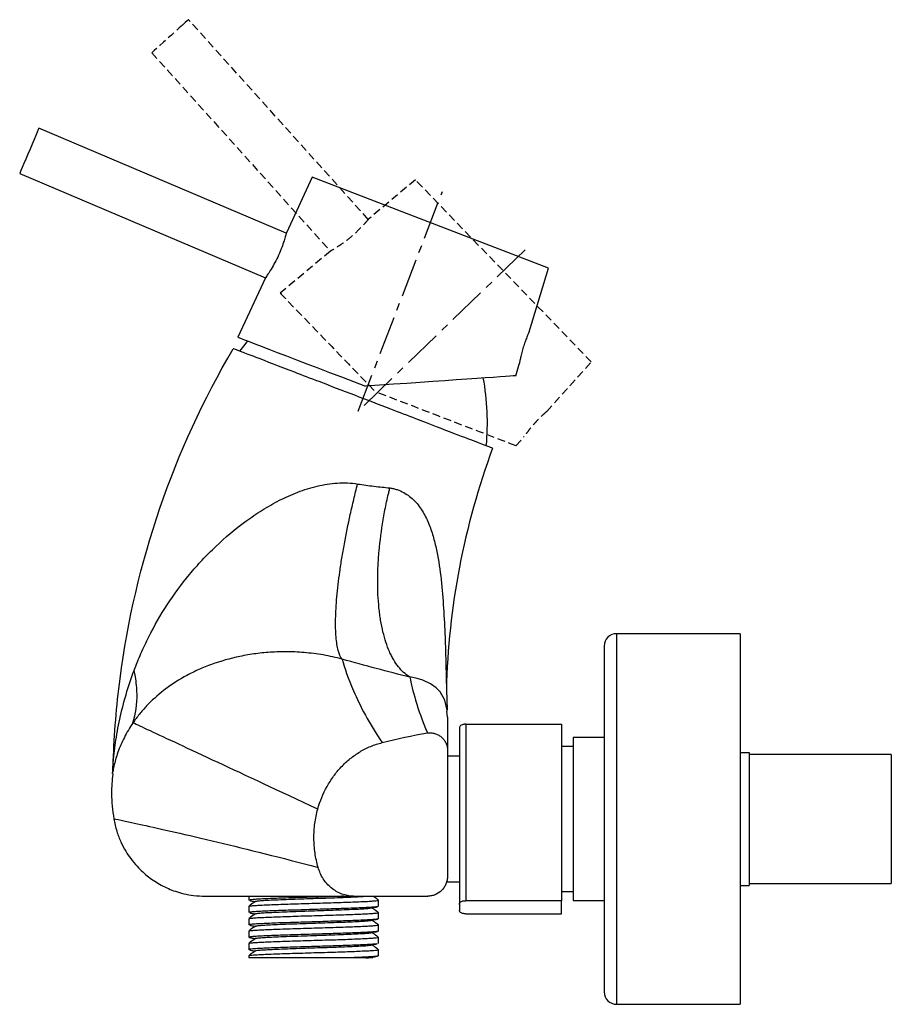
# Model space of a CAD drawing. Units: millimetres. Extents: x -529 to 210, y -41 to 320.
# Drawn here: x -243 to -102, y -41 to 118 of the extents above; entities that cross this region are included whole.
import ezdxf

# ---------------------------------------------------------------- set-up
doc = ezdxf.new("R2010")
doc.units = ezdxf.units.MM
doc.linetypes.add('CENTER', pattern=[2, 1.25, -0.25, 0.25, -0.25])
doc.linetypes.add('HIDDEN', pattern=[0.375, 0.25, -0.125])
for name, color, linetype in [('A1', 7, 'Continuous'), ('A2', 1, 'CENTER'), ('A3', 3, 'HIDDEN')]:
    doc.layers.add(name, color=color, linetype=linetype)

msp = doc.modelspace()

# ---------------------------------------------------------------- linework, layer by layer
at = {"layer": 'A1', "color": 0, "linetype": 'Continuous', "lineweight": 25}
for p, q in [((-200.32, 83.55), (-240.36, 100.55)), ((-243.48, 93.19), (-203.7, 76.3)), ((-196.1, 92.59), (-200.3, 83.59)), ((-160.98, 67.57), (-157.82, 77.89)), ((-203.7, 76.3), (-208.18, 66.7)), ((-163.16, 60.44), (-162.57, 62.34)), ((-126.83, 18.69), (-146.83, 18.69)), ((-146.83, 18.69), (-146.83, -41.31)), ((-126.83, 18.69), (-126.83, -41.31)), ((-148.83, 16.69), (-148.83, -39.31)), ((-174.38, 9.63), (-174.26, 6.36)), ((-174.21, 5.19), (-174.3, 6.12)), ((-174.25, 6.13), (-174.25, 6.16)), ((-174.25, 6.16), (-174.25, 6.13)), ((-225.14, 4.25), (-225.14, 4.25)), ((-172.25, 3.44), (-172.25, -25.13)), ((-171.25, 4.03), (-155.75, 4.03)), ((-171.25, 4.03), (-171.25, -24.54)), ((-155.75, 4.03), (-155.75, -24.54)), ((-148.83, 1.89), (-153.83, 1.89)), ((-153.83, 1.89), (-153.83, -24.51)), ((-153.83, 0.44), (-155.75, 0.44)), ((-174.21, -0.13), (-174.21, -20.58)), ((-172.25, -1.16), (-174.21, -1.16)), ((-126.83, -0.56), (-125.33, -0.56)), ((-125.33, -0.56), (-125.33, -22.06)), ((-102.33, -0.86), (-125.33, -0.86)), ((-102.33, -0.86), (-102.33, -21.76)), ((-228.32, -1.92), (-228.32, -1.97)), ((-174.35, -21.46), (-172.25, -21.46)), ((-126.83, -22.06), (-125.33, -22.06)), ((-125.33, -21.76), (-102.33, -21.76)), ((-206.39, -23.81), (-206.39, -24.47)), ((-189.4, -23.81), (-177.41, -23.81)), ((-155.75, -23.06), (-153.83, -23.06)), ((-206.39, -25.45), (-206.39, -26.47)), ((-185.39, -25.47), (-185.39, -24.45)), ((-172.25, -25.13), (-172.25, -26.06)), ((-155.75, -24.54), (-171.25, -24.54)), ((-155.75, -26.66), (-155.75, -24.54)), ((-153.83, -24.51), (-148.83, -24.51)), ((-185.39, -27.47), (-185.39, -26.45)), ((-171.25, -26.66), (-155.75, -26.66)), ((-206.39, -27.45), (-206.39, -28.47)), ((-185.39, -29.47), (-185.39, -28.45)), ((-206.39, -29.45), (-206.39, -30.47)), ((-185.42, -29.47), (-185.47, -29.51)), ((-206.39, -31.45), (-206.39, -32.47)), ((-206.38, -31.45), (-206.39, -31.45)), ((-185.39, -31.47), (-185.39, -30.45)), ((-206.39, -33.45), (-206.39, -33.81)), ((-185.39, -33.47), (-185.39, -32.45)), ((-190.99, -33.81), (-206.39, -33.81)), ((-186.26, -33.81), (-186.43, -33.69)), ((-146.83, -41.31), (-126.83, -41.31))]:
    msp.add_line(p, q, dxfattribs=at)
at = {"layer": 'A1'}
msp.add_line((-157.82, 77.89), (-196.1, 92.59), dxfattribs=at)
at = {"layer": 'A1', "color": 0, "linetype": 'Continuous', "lineweight": 25, "flags": 128}
for points in [[(-240.36, 100.55), (-240.37, 100.51), (-240.47, 100.29), (-240.63, 99.91), (-240.86, 99.37)], [(-240.86, 99.37), (-241.14, 98.7), (-241.46, 97.95), (-241.81, 97.14), (-242.16, 96.31), (-242.49, 95.52), (-242.8, 94.79), (-243.07, 94.16), (-243.27, 93.67), (-243.41, 93.35), (-243.48, 93.2), (-243.48, 93.19)], [(-208.18, 66.7), (-208.16, 66.69), (-207.97, 66.62), (-207.6, 66.47), (-207.05, 66.26), (-206.31, 65.98), (-205.41, 65.63), (-204.35, 65.23), (-203.13, 64.76), (-201.78, 64.24), (-200.29, 63.67), (-198.68, 63.05), (-196.97, 62.4), (-195.18, 61.71), (-193.31, 60.99), (-191.39, 60.25), (-189.43, 59.5), (-187.46, 58.74)], [(-206.58, 66.08), (-207.03, 65.53), (-207.87, 64.44)], [(-163.16, 60.44), (-163.26, 60.43), (-163.57, 60.41), (-164.08, 60.38), (-164.79, 60.33), (-165.69, 60.26), (-166.78, 60.19), (-168.04, 60.1), (-169.47, 60), (-171.05, 59.89), (-172.78, 59.77), (-174.63, 59.64), (-176.59, 59.5), (-178.64, 59.36), (-180.77, 59.21), (-182.97, 59.06), (-185.2, 58.9), (-187.46, 58.74)], [(-174.25, 6.16), (-174.26, 6.24), (-174.3, 6.5), (-174.65, 7.91), (-175.41, 9.28), (-176.05, 9.94), (-176.93, 10.58), (-178.22, 11.18), (-179.13, 11.46), (-180.31, 11.69), (-180.31, 11.69), (-180.31, 11.69)]]:
    msp.add_lwpolyline(points, dxfattribs=at)
at = {"layer": 'A1', "color": 0, "linetype": 'Continuous', "lineweight": 25}
for centre, radius, start, end in [((-207.74, 52.85), 40, 354.6247, 10.4554), ((-146.83, 16.69), 2, 90, 180), ((-146.83, -39.31), 2, 180, 270)]:
    msp.add_arc(centre, radius, start, end, dxfattribs=at)
for points, knots in [([(-200.3, 83.59), (-200.3, 83.6), (-200.28, 83.67), (-200.34, 83.41), (-200.51, 82.8), (-200.82, 81.8), (-201.27, 80.61), (-201.84, 79.35), (-202.46, 78.19), (-203.06, 77.22), (-203.51, 76.56), (-203.73, 76.24), (-203.7, 76.28), (-203.69, 76.3)], [0, 0, 0, 0, 0.0020336, 0.1081406, 0.2142325, 0.3214616, 0.4289305, 0.5350249, 0.6403295, 0.7469839, 0.8554029, 0.9633479, 1, 1, 1, 1]), ([(-160.98, 67.57), (-160.98, 67.58), (-160.96, 67.63), (-161.04, 67.44), (-161.22, 67.02), (-161.49, 66.34), (-161.79, 65.52), (-162.07, 64.62), (-162.29, 63.76), (-162.45, 63.01), (-162.55, 62.51), (-162.59, 62.29), (-162.58, 62.33), (-162.58, 62.34)], [0, 0, 0, 0, 0.011449, 0.118417, 0.225411, 0.332562, 0.43944, 0.545847, 0.652561, 0.760454, 0.869002, 0.976508, 1, 1, 1, 1]), ([(-228.32, -1.97), (-228.17, 2.51), (-227.8, 6.97), (-224.79, 30.2), (-218.57, 48.38), (-208.9, 64.83)], [0.0641348, 0.0641348, 0.0641348, 0.0641348, 0.2424543, 0.2424543, 1, 1, 1, 1]), ([(-166.89, 48.7), (-166.89, 48.7), (-168.21, 49.21), (-173.01, 51.05), (-178.17, 53.04), (-185.73, 55.94), (-192.81, 58.65), (-200.32, 61.54), (-204.75, 63.24), (-208.11, 64.53), (-208.9, 64.83), (-208.9, 64.83)], [0, 0, 0, 0, 0.149811, 0.249999, 0.366136, 0.430683, 0.60982, 0.676283, 0.807883, 0.882147, 1, 1, 1, 1]), ([(-224.96, 12.73), (-224.61, 13.66), (-224.24, 14.58), (-223.44, 16.39), (-223.02, 17.29), (-221.68, 19.95), (-220.69, 21.69), (-218.49, 25.06), (-217.29, 26.69), (-215.31, 29.07), (-214.63, 29.85), (-213.21, 31.37), (-212.47, 32.11), (-210.2, 34.27), (-208.6, 35.62), (-206.02, 37.51), (-205.14, 38.11), (-203.3, 39.25), (-202.37, 39.79), (-200.44, 40.77), (-199.45, 41.21), (-197.93, 41.79), (-197.42, 41.97), (-196.37, 42.3), (-195.83, 42.45), (-194.22, 42.83), (-193.14, 43.01), (-191.5, 43.11), (-190.94, 43.12), (-189.85, 43.07), (-189.3, 43.02), (-188.77, 42.92)], [0, 0, 0, 0, 0.0625, 0.0625, 0.125, 0.125, 0.25, 0.25, 0.375, 0.375, 0.4375, 0.4375, 0.5, 0.5, 0.625, 0.625, 0.6875, 0.6875, 0.75, 0.75, 0.8125, 0.8125, 0.84375, 0.84375, 0.875, 0.875, 0.9375, 0.9375, 0.96875, 0.96875, 1, 1, 1, 1]), ([(-191.27, 14.57), (-191.52, 14.91), (-191.73, 15.38), (-192.05, 16.58), (-192.17, 17.31), (-192.31, 19.04), (-192.34, 20.01), (-192.31, 21.63), (-192.28, 22.2), (-192.22, 23.38), (-192.17, 24), (-192, 25.93), (-191.84, 27.29), (-191.54, 29.44), (-191.43, 30.17), (-191.24, 31.3), (-191.18, 31.68), (-191.05, 32.44), (-190.98, 32.83), (-190.62, 34.79), (-190.3, 36.38), (-189.76, 38.81), (-189.57, 39.62), (-189.28, 40.85), (-189.18, 41.27), (-188.98, 42.09), (-188.87, 42.51), (-188.77, 42.92)], [0, 0, 0, 0, 0.125, 0.125, 0.25, 0.25, 0.375, 0.375, 0.4375, 0.4375, 0.5, 0.5, 0.625, 0.625, 0.6875, 0.6875, 0.71875, 0.71875, 0.75, 0.75, 0.875, 0.875, 0.9375, 0.9375, 0.96875, 0.96875, 1, 1, 1, 1]), ([(-188.77, 42.92), (-187.87, 42.79), (-186.98, 42.67), (-185.23, 42.46), (-184.37, 42.37), (-183.53, 42.29)], [0, 0, 0, 0, 0.5, 0.5, 1, 1, 1, 1]), ([(-180.38, 11.71), (-181.02, 12.11), (-181.61, 12.65), (-182.42, 13.67), (-182.67, 14.05), (-183.03, 14.66), (-183.15, 14.87), (-183.38, 15.32), (-183.49, 15.55), (-184.01, 16.75), (-184.36, 17.82), (-184.79, 19.59), (-184.92, 20.21), (-185.08, 21.18), (-185.13, 21.51), (-185.22, 22.18), (-185.26, 22.53), (-185.44, 24.27), (-185.51, 25.73), (-185.5, 28.04), (-185.48, 28.82), (-185.41, 30.43), (-185.35, 31.26), (-185.12, 33.74), (-184.9, 35.42), (-184.47, 37.97), (-184.31, 38.83), (-184.03, 40.13), (-183.94, 40.56), (-183.79, 41.21), (-183.74, 41.43), (-183.64, 41.86), (-183.59, 42.08), (-183.53, 42.29)], [0, 0, 0, 0, 0.125, 0.125, 0.1875, 0.1875, 0.21875, 0.21875, 0.25, 0.25, 0.375, 0.375, 0.4375, 0.4375, 0.46875, 0.46875, 0.5, 0.5, 0.625, 0.625, 0.6875, 0.6875, 0.75, 0.75, 0.875, 0.875, 0.9375, 0.9375, 0.96875, 0.96875, 0.984375, 0.984375, 1, 1, 1, 1]), ([(-183.53, 42.29), (-183.33, 42.25), (-183.13, 42.22), (-182.75, 42.12), (-182.55, 42.07), (-181.99, 41.88), (-181.63, 41.72), (-180.62, 41.18), (-180.03, 40.71), (-178.98, 39.62), (-178.54, 39.01), (-177.97, 38.04), (-177.79, 37.7), (-177.46, 37.02), (-177.31, 36.68), (-176.9, 35.63), (-176.67, 34.92), (-176.26, 33.47), (-176.08, 32.74), (-175.63, 30.5), (-175.41, 28.98), (-175.07, 25.9), (-174.94, 24.35), (-174.74, 21.24), (-174.66, 19.69), (-174.57, 17.36), (-174.54, 16.58), (-174.5, 15.03), (-174.47, 14.26), (-174.45, 13.12), (-174.44, 12.74), (-174.42, 11.99), (-174.41, 11.62), (-174.4, 11.09), (-174.4, 10.91), (-174.39, 10.57), (-174.39, 10.4), (-174.38, 10.09), (-174.38, 9.94), (-174.38, 9.77), (-174.38, 9.72), (-174.38, 9.65), (-174.38, 9.63), (-174.38, 9.63)], [0, 0, 0, 0, 0.015625, 0.015625, 0.03125, 0.03125, 0.0625, 0.0625, 0.125, 0.125, 0.1875, 0.1875, 0.21875, 0.21875, 0.25, 0.25, 0.3125, 0.3125, 0.375, 0.375, 0.5, 0.5, 0.625, 0.625, 0.75, 0.75, 0.8125, 0.8125, 0.875, 0.875, 0.90625, 0.90625, 0.9375, 0.9375, 0.953125, 0.953125, 0.96875, 0.96875, 0.984375, 0.984375, 0.992188, 0.992188, 1, 1, 1, 1]), ([(-191.27, 14.57), (-192.26, 14.84), (-193.28, 15.06), (-194.83, 15.33), (-195.35, 15.41), (-196.39, 15.54), (-196.91, 15.59), (-197.93, 15.68), (-198.44, 15.71), (-199.44, 15.75), (-199.94, 15.76), (-201.39, 15.76), (-202.32, 15.73), (-203.69, 15.62), (-204.15, 15.58), (-205.04, 15.48), (-205.48, 15.42), (-206.78, 15.22), (-207.61, 15.06), (-210.02, 14.52), (-211.52, 14.06), (-213.63, 13.25), (-214.31, 12.96), (-215.62, 12.35), (-216.25, 12.02), (-218.06, 11), (-219.17, 10.27), (-221.18, 8.7), (-222.1, 7.87), (-223.34, 6.55), (-223.73, 6.11), (-224.47, 5.19), (-224.81, 4.72), (-225.14, 4.25)], [0, 0, 0, 0, 0.0625, 0.0625, 0.09375, 0.09375, 0.125, 0.125, 0.15625, 0.15625, 0.1875, 0.1875, 0.25, 0.25, 0.28125, 0.28125, 0.3125, 0.3125, 0.375, 0.375, 0.5, 0.5, 0.5625, 0.5625, 0.625, 0.625, 0.75, 0.75, 0.875, 0.875, 0.9375, 0.9375, 1, 1, 1, 1]), ([(-191.26, 14.56), (-190.88, 13.16), (-189.61, 9.34), (-186.88, 4.18), (-184.78, 1.05)], [0.7182292, 0.7182292, 0.7182292, 0.7182292, 0.8333333, 0.9727712, 0.9727712, 0.9727712, 0.9727712]), ([(-180.3, 11.64), (-182.08, 12.09), (-183.9, 12.57), (-187.56, 13.54), (-189.41, 14.04), (-191.26, 14.56)], [0, 0, 0, 0, 0.5, 0.5, 1, 1, 1, 1]), ([(-228.32, -1.97), (-228.32, -1.97), (-228.32, -1.96), (-228.32, -1.92), (-228.32, -1.9), (-228.31, -1.79), (-228.3, -1.7), (-228.27, -1.37), (-228.24, -1.1), (-228.17, -0.53), (-228.14, -0.23), (-228.06, 0.37), (-228.02, 0.68), (-227.88, 1.62), (-227.78, 2.27), (-227.54, 3.56), (-227.41, 4.22), (-226.98, 6.19), (-226.65, 7.5), (-225.88, 10.13), (-225.45, 11.44), (-224.96, 12.73)], [0, 0, 0, 0, 0.015625, 0.015625, 0.03125, 0.03125, 0.0625, 0.0625, 0.125, 0.125, 0.1875, 0.1875, 0.25, 0.25, 0.375, 0.375, 0.5, 0.5, 0.75, 0.75, 1, 1, 1, 1]), ([(-225.14, 4.25), (-224.67, 5.72), (-224.45, 7.31), (-224.48, 8.96), (-224.5, 9.86), (-224.59, 10.78), (-224.75, 11.71), (-224.81, 12.05), (-224.88, 12.39), (-224.96, 12.73)], [0, 0, 0, 0, 0.00697137, 0.00697137, 0.00697137, 0.01074263, 0.01074263, 0.01074263, 0.01212242, 0.01212242, 0.01212242, 0.01212242]), ([(-180.31, 11.69), (-180.31, 11.69), (-180.31, 11.69), (-180.31, 11.69), (-180.33, 11.69), (-180.35, 11.7), (-180.38, 11.71)], [-0.00000004709, -0.00000004709, -0.00000004709, -0.00000004709, 0, 0, 0, 0.00007720248, 0.00007720248, 0.00007720248, 0.00007720248]), ([(-180.3, 11.64), (-180.09, 10.6), (-179.46, 7.95), (-178.27, 4.55), (-177.46, 2.65)], [0.7135041, 0.7135041, 0.7135041, 0.7135041, 0.8333333, 0.9648906, 0.9648906, 0.9648906, 0.9648906]), ([(-174.25, 6.16), (-174.26, 6.18), (-174.26, 6.21), (-174.27, 6.32), (-174.27, 6.36)], [0, 0, 0, 0, 0.542943, 1, 1, 1, 1]), ([(-174.25, 6.16), (-174.25, 6.16), (-174.26, 6.17), (-174.26, 6.21), (-174.26, 6.23)], [0, 0, 0, 0, 0.599348, 1, 1, 1, 1]), ([(-174.21, 5.15), (-174.21, 5.15), (-174.21, 5.13), (-174.21, 4.72), (-174.21, 4.06), (-174.21, 3.19), (-174.21, 2.16), (-174.21, 1.04), (-174.21, 0.26), (-174.21, -0.13)], [0, 0, 0, 0, 0.117957, 0.269201, 0.417041, 0.564788, 0.712358, 0.859156, 1, 1, 1, 1]), ([(-225.14, 4.25), (-225.66, 3.49), (-226.13, 2.7), (-226.94, 1.11), (-227.29, 0.3), (-227.71, -0.89), (-227.83, -1.29), (-228.05, -2.05), (-228.15, -2.42), (-228.26, -2.92), (-228.29, -3.09), (-228.35, -3.38), (-228.38, -3.52), (-228.42, -3.76), (-228.44, -3.85), (-228.46, -3.99), (-228.46, -4.02), (-228.46, -4.02)], [0, 0, 0, 0, 0.25, 0.25, 0.5, 0.5, 0.625, 0.625, 0.75, 0.75, 0.8125, 0.8125, 0.875, 0.875, 0.9375, 0.9375, 1, 1, 1, 1]), ([(-195.21, -9.7), (-201.52, -6.76), (-212.78, -1.51), (-221.7, 2.65), (-224.51, 3.96), (-225.14, 4.25)], [0.5823609, 0.5823609, 0.5823609, 0.5823609, 0.7359497, 0.9026164, 0.9869221, 0.9869221, 0.9869221, 0.9869221]), ([(-171.25, 4.03), (-171.27, 4.03), (-171.33, 4.03), (-171.45, 4.02), (-171.63, 4), (-171.91, 3.93), (-172.13, 3.8), (-172.24, 3.63), (-172.25, 3.5), (-172.25, 3.44)], [0, 0, 0, 0, 0.012846, 0.047924, 0.098996, 0.186451, 0.417876, 0.70696, 1, 1, 1, 1]), ([(-177.46, 2.65), (-177.26, 2.67), (-177.06, 2.67), (-176.67, 2.63), (-176.48, 2.59), (-176.1, 2.48), (-175.91, 2.4), (-175.56, 2.22), (-175.39, 2.11), (-175.08, 1.86), (-174.94, 1.72), (-174.69, 1.41), (-174.58, 1.23), (-174.4, 0.87), (-174.33, 0.68), (-174.23, 0.28), (-174.21, 0.08), (-174.21, -0.13)], [0, 0, 0, 0, 0.125, 0.125, 0.25, 0.25, 0.375, 0.375, 0.5, 0.5, 0.625, 0.625, 0.75, 0.75, 0.875, 0.875, 1, 1, 1, 1]), ([(-195.21, -9.7), (-194.84, -8.42), (-194.34, -7.2), (-193.39, -5.49), (-193.04, -4.93), (-192.46, -4.13), (-192.26, -3.87), (-191.84, -3.36), (-191.62, -3.12), (-190.95, -2.4), (-190.46, -1.95), (-189.45, -1.13), (-188.92, -0.76), (-187.81, -0.09), (-187.24, 0.2), (-186.03, 0.69), (-185.42, 0.9), (-184.78, 1.05)], [0, 0, 0, 0, 0.25, 0.25, 0.375, 0.375, 0.4375, 0.4375, 0.5, 0.5, 0.625, 0.625, 0.75, 0.75, 0.875, 0.875, 1, 1, 1, 1]), ([(-228.41, -4.03), (-228.51, -5.08), (-228.74, -7.5), (-228.42, -9.91), (-228.24, -11.27)], [0, 0, 0, 0, 0.4366334, 1, 1, 1, 1]), ([(-195.15, -19.15), (-195.37, -18.38), (-195.54, -17.6), (-195.76, -16.03), (-195.82, -15.23), (-195.84, -13.63), (-195.79, -12.83), (-195.58, -11.25), (-195.42, -10.47), (-195.21, -9.7)], [0, 0, 0, 0, 0.25, 0.25, 0.5, 0.5, 0.75, 0.75, 1, 1, 1, 1]), ([(-228.24, -11.27), (-228.1, -11.96), (-227.83, -13.26), (-227.14, -15.02), (-226.36, -16.49), (-225.49, -17.79), (-224.56, -18.91), (-223.58, -19.89), (-222.62, -20.7), (-221.62, -21.41), (-220.54, -22.05), (-219.42, -22.59), (-218.21, -23.06), (-216.85, -23.45), (-215.23, -23.75), (-214.07, -23.79), (-213.44, -23.81)], [0, 0, 0, 0, 0.100107, 0.188859, 0.267218, 0.335755, 0.412386, 0.473834, 0.532224, 0.590536, 0.648849, 0.710416, 0.767077, 0.833861, 0.91124, 1, 1, 1, 1]), ([(-228.24, -11.27), (-228.24, -11.27), (-224.92, -11.95), (-212.58, -14.73), (-201.13, -17.57), (-195.15, -19.15)], [0.5, 0.5, 0.5, 0.5, 0.6666667, 0.8333333, 0.9877981, 0.9877981, 0.9877981, 0.9877981]), ([(-189.4, -23.81), (-190.06, -23.81), (-190.7, -23.69), (-191.63, -23.34), (-191.92, -23.2), (-192.49, -22.87), (-192.76, -22.68), (-193.53, -22.04), (-193.97, -21.55), (-194.69, -20.41), (-194.96, -19.8), (-195.15, -19.15)], [0, 0, 0, 0, 0.25, 0.25, 0.375, 0.375, 0.5, 0.5, 0.75, 0.75, 1, 1, 1, 1]), ([(-174.21, -20.58), (-174.21, -20.8), (-174.23, -21.01), (-174.31, -21.43), (-174.38, -21.64), (-174.54, -22.03), (-174.64, -22.22), (-174.88, -22.57), (-175.01, -22.73), (-175.46, -23.18), (-175.81, -23.41), (-176.39, -23.65), (-176.59, -23.71), (-177, -23.79), (-177.2, -23.81), (-177.41, -23.81)], [0, 0, 0, 0, 0.125, 0.125, 0.25, 0.25, 0.375, 0.375, 0.5, 0.5, 0.75, 0.75, 0.875, 0.875, 1, 1, 1, 1]), ([(-213.44, -23.81), (-213.44, -23.81), (-210.61, -23.81), (-201.08, -23.81), (-193.17, -23.81), (-189.4, -23.81)], [0.5, 0.5, 0.5, 0.5, 0.6666667, 0.8333333, 0.9812964, 0.9812964, 0.9812964, 0.9812964]), ([(-190.99, -23.81), (-191.52, -23.83), (-192.59, -23.87), (-194.32, -23.92), (-196.1, -23.97), (-197.86, -24.03), (-199.58, -24.08), (-201.18, -24.13), (-202.65, -24.19), (-203.91, -24.24), (-204.95, -24.29), (-205.73, -24.35), (-206.21, -24.4), (-206.42, -24.44), (-206.38, -24.46), (-206.37, -24.47)], [0, 0, 0, 0, 0.080884, 0.164113, 0.244996, 0.328225, 0.409113, 0.492348, 0.573234, 0.656466, 0.737354, 0.820588, 0.901474, 0.984706, 1, 1, 1, 1]), ([(-205.27, -24.65), (-205.24, -24.64), (-205.16, -24.6), (-204.51, -24.53), (-203.47, -24.46), (-202.07, -24.39), (-200.38, -24.32), (-198.48, -24.26), (-196.46, -24.19), (-194.41, -24.12), (-192.44, -24.05), (-190.62, -23.98), (-189.07, -23.91), (-187.99, -23.86), (-187.6, -23.82), (-187.48, -23.81)], [0, 0, 0, 0, 0.065139, 0.147424, 0.228692, 0.310256, 0.392525, 0.473672, 0.555379, 0.637617, 0.718673, 0.800506, 0.882697, 0.963691, 1, 1, 1, 1]), ([(-185.43, -24.42), (-185.5, -24.37), (-185.78, -24.17), (-186.06, -23.96), (-186.26, -23.81)], [0, 0, 0, 0, 0.266434, 1, 1, 1, 1]), ([(-206.36, -25.44), (-206.36, -25.44), (-206.38, -25.42), (-206.13, -25.38), (-205.59, -25.32), (-204.74, -25.27), (-203.66, -25.22), (-202.34, -25.16), (-200.85, -25.11), (-199.21, -25.06), (-197.49, -25), (-195.71, -24.95), (-193.95, -24.89), (-192.22, -24.84), (-190.62, -24.79), (-189.16, -24.73), (-187.89, -24.68), (-186.85, -24.63), (-186.06, -24.57), (-185.58, -24.52), (-185.36, -24.48), (-185.41, -24.46), (-185.42, -24.45)], [0, 0, 0, 0, 0.010334, 0.063937, 0.119094, 0.172698, 0.227857, 0.28146, 0.336617, 0.390221, 0.44538, 0.498983, 0.55414, 0.607744, 0.662903, 0.716506, 0.771663, 0.825267, 0.880426, 0.934029, 0.989186, 1, 1, 1, 1]), ([(-205.31, -24.65), (-205.59, -24.86), (-205.94, -25.12), (-206.29, -25.37), (-206.37, -25.43)], [0, 0, 0, 0, 0.782743, 1, 1, 1, 1]), ([(-206.23, -24.52), (-206.16, -24.54), (-205.86, -24.59), (-205.57, -24.65), (-205.35, -24.69)], [0, 0, 0, 0, 0.25967, 1, 1, 1, 1]), ([(-172.25, -25.13), (-172.25, -25.07), (-172.25, -24.96), (-172.16, -24.8), (-171.99, -24.67), (-171.76, -24.59), (-171.56, -24.56), (-171.4, -24.54), (-171.29, -24.54), (-171.25, -24.54)], [0, 0, 0, 0, 0.275147, 0.505513, 0.740145, 0.860215, 0.914874, 0.970136, 1, 1, 1, 1]), ([(-185.56, -25.52), (-185.57, -25.52), (-185.64, -25.54), (-186.07, -25.58), (-186.83, -25.64), (-187.88, -25.69), (-189.13, -25.74), (-190.6, -25.8), (-192.2, -25.85), (-193.92, -25.91), (-195.68, -25.96), (-197.46, -26.02), (-199.18, -26.07), (-200.83, -26.12), (-202.32, -26.18), (-203.64, -26.23), (-204.73, -26.28), (-205.58, -26.34), (-206.13, -26.39), (-206.39, -26.43), (-206.36, -26.46), (-206.35, -26.47)], [0, 0, 0, 0, 0.01368, 0.069498, 0.126934, 0.182753, 0.240191, 0.296009, 0.353446, 0.409264, 0.466702, 0.52252, 0.579956, 0.635774, 0.693211, 0.749029, 0.806465, 0.862283, 0.91972, 0.975539, 1, 1, 1, 1]), ([(-205.31, -26.65), (-205.58, -26.86), (-205.94, -27.11), (-206.29, -27.37), (-206.36, -27.43)], [0, 0, 0, 0, 0.788303, 1, 1, 1, 1]), ([(-206.35, -27.44), (-206.35, -27.43), (-206.35, -27.41), (-206.03, -27.37), (-205.41, -27.31), (-204.51, -27.26), (-203.37, -27.21), (-202.02, -27.15), (-200.48, -27.1), (-198.83, -27.04), (-197.07, -26.99), (-195.3, -26.94), (-193.54, -26.88), (-191.85, -26.83), (-190.26, -26.78), (-188.85, -26.72), (-187.63, -26.67), (-186.65, -26.62), (-185.92, -26.56), (-185.5, -26.51), (-185.34, -26.47), (-185.41, -26.45), (-185.43, -26.44)], [0, 0, 0, 0, 0.021046, 0.075504, 0.128426, 0.182883, 0.235806, 0.290263, 0.343186, 0.397643, 0.450565, 0.505023, 0.557946, 0.612403, 0.665326, 0.719783, 0.772707, 0.827165, 0.880087, 0.934544, 0.987468, 1, 1, 1, 1]), ([(-206.22, -26.52), (-206.15, -26.54), (-205.86, -26.59), (-205.57, -26.65), (-205.35, -26.69)], [0, 0, 0, 0, 0.24824, 1, 1, 1, 1]), ([(-205.29, -26.65), (-205.23, -26.63), (-205.13, -26.59), (-204.43, -26.52), (-203.36, -26.46), (-201.92, -26.39), (-200.21, -26.32), (-198.3, -26.25), (-196.27, -26.18), (-194.23, -26.11), (-192.26, -26.04), (-190.47, -25.97), (-188.92, -25.9), (-187.71, -25.84), (-186.93, -25.78), (-186.74, -25.74), (-186.67, -25.72)], [0, 0, 0, 0, 0.065119, 0.139647, 0.213157, 0.287175, 0.361673, 0.435101, 0.509234, 0.58369, 0.657062, 0.731296, 0.805695, 0.879038, 0.953359, 1, 1, 1, 1]), ([(-186.62, -25.72), (-186.34, -25.67), (-185.98, -25.6), (-185.63, -25.54), (-185.56, -25.52)], [0, 0, 0, 0, 0.790988, 1, 1, 1, 1]), ([(-185.42, -26.43), (-185.5, -26.37), (-185.83, -26.13), (-186.17, -25.88), (-186.43, -25.69)], [0, 0, 0, 0, 0.225604, 1, 1, 1, 1]), ([(-171.25, -26.66), (-171.27, -26.66), (-171.33, -26.65), (-171.45, -26.65), (-171.63, -26.63), (-171.91, -26.56), (-172.13, -26.43), (-172.25, -26.25), (-172.25, -26.13), (-172.25, -26.06)], [0, 0, 0, 0, 0.012845, 0.04792, 0.098988, 0.186435, 0.417842, 0.708476, 1, 1, 1, 1]), ([(-185.4, -27.47), (-185.42, -27.48), (-185.47, -27.52), (-185.92, -27.57), (-186.63, -27.63), (-187.61, -27.68), (-188.83, -27.73), (-190.24, -27.79), (-191.82, -27.84), (-193.51, -27.89), (-195.28, -27.95), (-197.05, -28), (-198.8, -28.06), (-200.45, -28.11), (-201.99, -28.16), (-203.35, -28.22), (-204.5, -28.27), (-205.4, -28.32), (-206.03, -28.38), (-206.36, -28.43), (-206.36, -28.46), (-206.36, -28.47)], [0, 0, 0, 0, 0.051166, 0.105651, 0.158601, 0.213086, 0.266036, 0.320521, 0.373471, 0.427957, 0.480906, 0.535391, 0.588342, 0.642829, 0.695778, 0.750263, 0.803214, 0.857701, 0.91065, 0.965135, 1, 1, 1, 1]), ([(-205.31, -28.65), (-205.58, -28.85), (-205.93, -29.11), (-206.28, -29.37), (-206.36, -29.42)], [0, 0, 0, 0, 0.789263, 1, 1, 1, 1]), ([(-206.35, -29.44), (-206.33, -29.43), (-206.3, -29.4), (-205.91, -29.35), (-205.23, -29.3), (-204.27, -29.25), (-203.08, -29.19), (-201.67, -29.14), (-200.11, -29.08), (-198.42, -29.03), (-196.67, -28.98), (-194.89, -28.92), (-193.14, -28.87), (-191.47, -28.82), (-189.93, -28.76), (-188.54, -28.71), (-187.38, -28.66), (-186.45, -28.6), (-185.8, -28.55), (-185.44, -28.5), (-185.43, -28.47), (-185.42, -28.45)], [0, 0, 0, 0, 0.033531, 0.08724, 0.142507, 0.196218, 0.251486, 0.305196, 0.360463, 0.414173, 0.469442, 0.523151, 0.578418, 0.632128, 0.687396, 0.741105, 0.796372, 0.850082, 0.905349, 0.959058, 1, 1, 1, 1]), ([(-206.22, -28.52), (-206.15, -28.54), (-205.86, -28.59), (-205.57, -28.65), (-205.35, -28.69)], [0, 0, 0, 0, 0.246367, 1, 1, 1, 1]), ([(-205.17, -28.72), (-205.17, -28.72), (-205.36, -28.7), (-205.35, -28.66), (-205.09, -28.59), (-204.36, -28.52), (-203.24, -28.45), (-201.78, -28.38), (-200.04, -28.31), (-198.11, -28.24), (-196.08, -28.17), (-194.04, -28.1), (-192.09, -28.04), (-190.31, -27.97), (-188.79, -27.9), (-187.62, -27.83), (-186.89, -27.77), (-186.73, -27.74), (-186.67, -27.72)], [0, 0, 0, 0, 0.0002588, 0.0685972, 0.1374096, 0.2066678, 0.2749296, 0.3438489, 0.413067, 0.4812776, 0.5502907, 0.6194554, 0.6876399, 0.7567338, 0.8258318, 0.8940156, 0.9631769, 1, 1, 1, 1]), ([(-186.62, -27.72), (-186.34, -27.67), (-185.98, -27.6), (-185.61, -27.53), (-185.53, -27.52)], [0, 0, 0, 0, 0.7715428, 1, 1, 1, 1]), ([(-185.4, -28.44), (-185.48, -28.38), (-185.83, -28.13), (-186.17, -27.88), (-186.43, -27.69)], [0, 0, 0, 0, 0.236871, 1, 1, 1, 1]), ([(-185.56, -29.52), (-185.63, -29.53), (-185.82, -29.56), (-186.45, -29.61), (-187.36, -29.67), (-188.52, -29.72), (-189.9, -29.77), (-191.44, -29.83), (-193.12, -29.88), (-194.86, -29.93), (-196.64, -29.99), (-198.39, -30.04), (-200.09, -30.1), (-201.65, -30.15), (-203.06, -30.21), (-204.25, -30.26), (-205.22, -30.31), (-205.91, -30.37), (-206.33, -30.42), (-206.36, -30.45), (-206.38, -30.47)], [0, 0, 0, 0, 0.043002, 0.100457, 0.156294, 0.21375, 0.269586, 0.32704, 0.382877, 0.440334, 0.496169, 0.553624, 0.609461, 0.666917, 0.722752, 0.780207, 0.836043, 0.893498, 0.949334, 1, 1, 1, 1]), ([(-205.3, -30.65), (-205.3, -30.65), (-205.34, -30.63), (-205, -30.58), (-204.28, -30.51), (-203.11, -30.44), (-201.63, -30.37), (-199.87, -30.3), (-197.93, -30.24), (-195.9, -30.17), (-193.86, -30.1), (-191.92, -30.03), (-190.16, -29.96), (-188.67, -29.89), (-187.53, -29.83), (-186.85, -29.77), (-186.71, -29.73), (-186.67, -29.72)], [0, 0, 0, 0, 0.004012, 0.078222, 0.152751, 0.226196, 0.300506, 0.374979, 0.448396, 0.522793, 0.597193, 0.670609, 0.745079, 0.819393, 0.892836, 0.967364, 1, 1, 1, 1]), ([(-186.62, -29.72), (-186.34, -29.67), (-185.98, -29.6), (-185.63, -29.54), (-185.55, -29.52)], [0, 0, 0, 0, 0.789374, 1, 1, 1, 1]), ([(-185.42, -30.43), (-185.49, -30.37), (-185.83, -30.13), (-186.17, -29.88), (-186.43, -29.69)], [0, 0, 0, 0, 0.2249914, 1, 1, 1, 1]), ([(-185.57, -31.52), (-185.61, -31.53), (-185.74, -31.56), (-186.28, -31.6), (-187.12, -31.65), (-188.24, -31.71), (-189.56, -31.76), (-191.08, -31.82), (-192.71, -31.87), (-194.46, -31.92), (-196.23, -31.98), (-198, -32.03), (-199.7, -32.08), (-201.3, -32.14), (-202.74, -32.19), (-204, -32.25), (-205.01, -32.3), (-205.78, -32.35), (-206.24, -32.41), (-206.43, -32.44), (-206.38, -32.46), (-206.38, -32.47)], [0, 0, 0, 0, 0.030539, 0.086387, 0.143853, 0.199701, 0.257169, 0.313016, 0.370483, 0.426331, 0.483798, 0.539645, 0.597112, 0.652959, 0.710426, 0.766275, 0.823742, 0.87959, 0.937057, 0.992905, 1, 1, 1, 1]), ([(-206.37, -31.44), (-206.33, -31.43), (-206.26, -31.39), (-205.78, -31.34), (-205.03, -31.29), (-204.02, -31.23), (-202.76, -31.18), (-201.33, -31.13), (-199.72, -31.07), (-198.03, -31.02), (-196.25, -30.97), (-194.49, -30.91), (-192.74, -30.86), (-191.1, -30.81), (-189.59, -30.75), (-188.26, -30.7), (-187.14, -30.64), (-186.28, -30.59), (-185.69, -30.54), (-185.4, -30.49), (-185.42, -30.46), (-185.43, -30.45)], [0, 0, 0, 0, 0.046225, 0.101441, 0.155102, 0.210319, 0.26398, 0.319196, 0.372858, 0.428076, 0.481736, 0.536953, 0.590615, 0.645833, 0.699493, 0.75471, 0.808372, 0.86359, 0.917251, 0.972467, 1, 1, 1, 1]), ([(-205.31, -30.65), (-205.58, -30.86), (-205.94, -31.12), (-206.29, -31.38), (-206.37, -31.43)], [0, 0, 0, 0, 0.779854, 1, 1, 1, 1]), ([(-206.24, -30.52), (-206.16, -30.54), (-205.87, -30.59), (-205.57, -30.65), (-205.35, -30.69)], [0, 0, 0, 0, 0.260917, 1, 1, 1, 1]), ([(-205.28, -32.65), (-205.28, -32.65), (-205.32, -32.62), (-204.96, -32.57), (-204.19, -32.5), (-202.99, -32.44), (-201.48, -32.37), (-199.7, -32.3), (-197.75, -32.23), (-195.71, -32.16), (-193.68, -32.09), (-191.75, -32.02), (-190.01, -31.95), (-188.55, -31.89), (-187.45, -31.82), (-186.81, -31.76), (-186.7, -31.73), (-186.67, -31.72)], [0, 0, 0, 0, 0.011465, 0.085733, 0.160162, 0.233537, 0.307892, 0.382249, 0.455623, 0.530051, 0.604321, 0.677723, 0.752208, 0.826378, 0.899834, 0.974363, 1, 1, 1, 1]), ([(-186.62, -31.72), (-186.34, -31.67), (-185.99, -31.6), (-185.64, -31.54), (-185.57, -31.52)], [0, 0, 0, 0, 0.798666, 1, 1, 1, 1]), ([(-185.43, -32.42), (-185.5, -32.37), (-185.83, -32.12), (-186.17, -31.88), (-186.43, -31.69)], [0, 0, 0, 0, 0.219964, 1, 1, 1, 1]), ([(-206.36, -33.45), (-206.37, -33.45), (-206.41, -33.43), (-206.16, -33.38), (-205.64, -33.33), (-204.82, -33.27), (-203.74, -33.22), (-202.45, -33.17), (-200.96, -33.11), (-199.35, -33.06), (-197.61, -33.01), (-195.85, -32.95), (-194.07, -32.9), (-192.36, -32.85), (-190.73, -32.79), (-189.27, -32.74), (-187.98, -32.68), (-186.92, -32.63), (-186.11, -32.58), (-185.6, -32.52), (-185.37, -32.48), (-185.41, -32.46), (-185.42, -32.45)], [0, 0, 0, 0, 0.017538, 0.072027, 0.124978, 0.179465, 0.232417, 0.286905, 0.339857, 0.394344, 0.447295, 0.501783, 0.554734, 0.609221, 0.662172, 0.716659, 0.769611, 0.824099, 0.87705, 0.931537, 0.984489, 1, 1, 1, 1]), ([(-205.31, -32.65), (-205.58, -32.86), (-205.94, -33.12), (-206.3, -33.38), (-206.38, -33.44)], [0, 0, 0, 0, 0.7775, 1, 1, 1, 1]), ([(-206.25, -32.52), (-206.14, -32.54), (-205.84, -32.6), (-205.54, -32.65), (-205.35, -32.69)], [0, 0, 0, 0, 0.382753, 1, 1, 1, 1]), ([(-185.4, -33.47), (-185.4, -33.47), (-185.36, -33.48), (-185.5, -33.51), (-185.84, -33.56), (-186.5, -33.62), (-187.43, -33.67), (-188.61, -33.72), (-189.82, -33.77), (-190.67, -33.8), (-190.99, -33.81)], [0, 0, 0, 0, 0.005638, 0.141241, 0.279887, 0.433183, 0.590925, 0.744222, 0.901965, 1, 1, 1, 1]), ([(-187.43, -33.81), (-187.57, -33.81), (-187.76, -33.81), (-188.22, -33.81), (-188.49, -33.81), (-189.1, -33.81), (-189.43, -33.81), (-190.17, -33.81), (-190.56, -33.81), (-190.99, -33.81)], [0, 0, 0, 0, 0.25, 0.25, 0.5, 0.5, 0.75, 0.75, 1, 1, 1, 1]), ([(-187.43, -33.81), (-187.42, -33.81), (-187.12, -33.79), (-186.77, -33.76), (-186.68, -33.73), (-186.66, -33.72)], [0, 0, 0, 0, 0.007464, 0.79933, 1, 1, 1, 1]), ([(-186.27, -33.81), (-186.31, -33.81), (-186.38, -33.81), (-186.79, -33.81), (-187.21, -33.81), (-187.43, -33.81)], [0, 0, 0, 0, 0.3646673, 0.6787049, 1, 1, 1, 1]), ([(-186.62, -33.72), (-186.34, -33.67), (-185.98, -33.6), (-185.62, -33.53), (-185.54, -33.52)], [0, 0, 0, 0, 0.775952, 1, 1, 1, 1])]:
    msp.add_open_spline(points, degree=3, knots=knots, dxfattribs=at)
for points in [[(-166.89, 48.7), (-171.54, 36.18), (-174.07, 22.97), (-174.38, 9.63)], [(-191.26, 14.56), (-191.27, 14.56), (-191.27, 14.56), (-191.27, 14.57)], [(-180.38, 11.71), (-180.33, 11.68), (-180.3, 11.65), (-180.3, 11.64)], [(-184.78, 1.05), (-182.36, 1.68), (-179.91, 2.19), (-177.46, 2.65)], [(-228.46, -4.02), (-228.39, -3.34), (-228.35, -2.66), (-228.32, -1.97)]]:
    msp.add_open_spline(points, degree=3, dxfattribs=at)
at = {"layer": 'A2', "ltscale": 5}
for p, q in [((-188.68, 54.71), (-175.03, 90.28)), ((-161.64, 80.83), (-188.68, 54.71))]:
    msp.add_line(p, q, dxfattribs=at)
at = {"layer": 'A3', "color": 3, "lineweight": 25, "ltscale": 5}
for p, q in [((-187.04, 85.77), (-216.14, 118.09)), ((-222.09, 112.74), (-193.17, 80.62)), ((-179.4, 92.17), (-187, 85.8)), ((-193.17, 80.62), (-201.29, 73.82)), ((-158.14, 54.66), (-150.92, 62.68)), ((-163.13, 49.12), (-161.8, 50.59))]:
    msp.add_line(p, q, dxfattribs=at)
at = {"layer": 'A3', "color": 3, "ltscale": 5}
msp.add_line((-150.92, 62.68), (-179.4, 92.17), dxfattribs=at)
at = {"layer": 'A3', "color": 3, "lineweight": 25, "ltscale": 5, "flags": 128}
for points in [[(-216.14, 118.09), (-216.18, 118.06), (-216.35, 117.91), (-216.66, 117.63), (-217.1, 117.23)], [(-217.1, 117.23), (-217.64, 116.75), (-218.25, 116.2), (-218.9, 115.61), (-219.57, 115.01), (-220.21, 114.43), (-220.8, 113.91), (-221.3, 113.45), (-221.69, 113.1), (-221.96, 112.86), (-222.08, 112.75), (-222.09, 112.74)], [(-201.29, 73.82), (-201.27, 73.8), (-201.13, 73.65), (-200.86, 73.37), (-200.44, 72.94), (-199.9, 72.38), (-199.23, 71.68), (-198.44, 70.86), (-197.53, 69.93), (-196.52, 68.88), (-195.42, 67.73), (-194.22, 66.5), (-192.95, 65.18), (-191.61, 63.8), (-190.23, 62.36), (-188.8, 60.88), (-187.34, 59.37), (-185.87, 57.85)], [(-163.13, 49.12), (-163.22, 49.15), (-163.51, 49.26), (-163.99, 49.45), (-164.65, 49.7), (-165.5, 50.03), (-166.52, 50.42), (-167.7, 50.87), (-169.04, 51.39), (-170.52, 51.95), (-172.13, 52.57), (-173.86, 53.24), (-175.7, 53.94), (-177.62, 54.68), (-179.62, 55.45), (-181.67, 56.23), (-183.76, 57.04), (-185.87, 57.85)]]:
    msp.add_lwpolyline(points, dxfattribs=at)
at = {"layer": 'A3', "color": 3, "lineweight": 25, "ltscale": 5}
for points, knots in [([(-187, 85.8), (-187, 85.8), (-186.95, 85.86), (-187.12, 85.65), (-187.53, 85.17), (-188.24, 84.39), (-189.15, 83.5), (-190.19, 82.61), (-191.25, 81.82), (-192.2, 81.19), (-192.89, 80.77), (-193.22, 80.58), (-193.18, 80.61), (-193.16, 80.62)], [0, 0, 0, 0, 0.0020336, 0.1081406, 0.2142325, 0.3214616, 0.4289305, 0.5350249, 0.6403295, 0.7469839, 0.8554029, 0.9633479, 1, 1, 1, 1]), ([(-158.14, 54.66), (-158.13, 54.67), (-158.1, 54.7), (-158.25, 54.57), (-158.59, 54.26), (-159.13, 53.77), (-159.74, 53.14), (-160.37, 52.44), (-160.94, 51.76), (-161.4, 51.15), (-161.7, 50.74), (-161.83, 50.55), (-161.8, 50.59), (-161.8, 50.6)], [0, 0, 0, 0, 0.011449, 0.118417, 0.225411, 0.332562, 0.43944, 0.545847, 0.652561, 0.760454, 0.869002, 0.976508, 1, 1, 1, 1])]:
    msp.add_open_spline(points, degree=3, knots=knots, dxfattribs=at)

doc.saveas('drawing.dxf')
